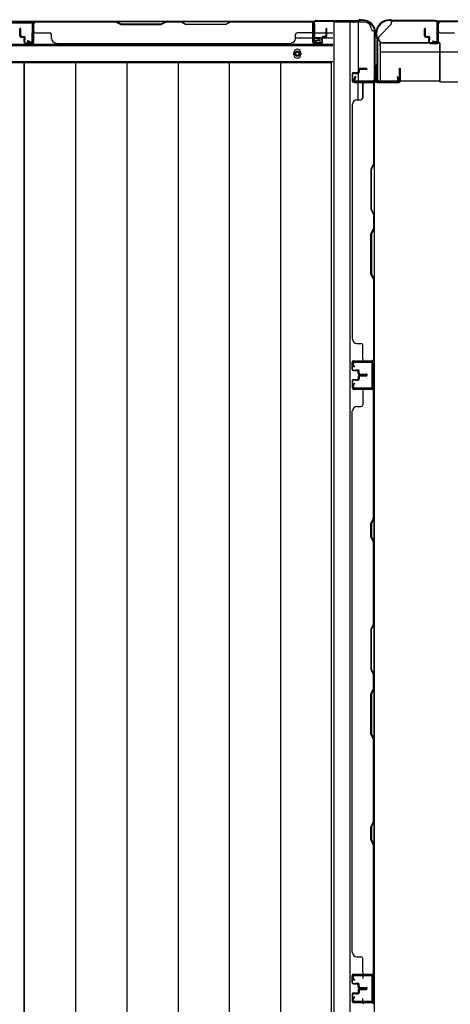
# Model space of a CAD drawing. Extents: x 543 to 20478, y 184 to 14052.
# Drawn here: x 4507 to 4998, y 7081 to 8206 of the extents above; entities that cross this region are included whole.
import ezdxf

# ---------------------------------------------------------------- set-up
doc = ezdxf.new("R2010")
doc.units = 0
doc.header["$LTSCALE"] = 50
doc.header["$MEASUREMENT"] = 0
for name, color, linetype in [('U1', 3, 'CONTINUOUS'), ('上枠', 3, 'CONTINUOUS'), ('下枠', 3, 'CONTINUOUS'), ('下枠側', 1, 'CONTINUOUS'), ('下枠後', 3, 'CONTINUOUS'), ('壁パネル', 2, 'CONTINUOUS'), ('床押さえ', 1, 'CONTINUOUS'), ('床板', 7, 'CONTINUOUS'), ('柱後', 3, 'CONTINUOUS'), ('間柱', 4, 'CONTINUOUS')]:
    doc.layers.add(name, color=color, linetype=linetype)

msp = doc.modelspace()

# ---------------------------------------------------------------- linework, layer by layer
at = {"layer": 'U1', "color": 3}
for p, q in [((4918.1, 8180.1), (4986.1, 8180.1)), ((4918.1, 8180.1), (4918.1, 8136.6)), ((4918.1, 8177.1), (4918.1, 8180.1)), ((4986.1, 8180.1), (4986.1, 8136.6)), ((4986.1, 8180.1), (4986.1, 8177.1)), ((4918.1, 8169.6), (4986.1, 8169.6)), ((4918.1, 8139.6), (4918.1, 8136.6)), ((4986.1, 8136.6), (4986.1, 8139.6)), ((4918.1, 8136.6), (4986.1, 8136.6))]:
    msp.add_line(p, q, dxfattribs=at)
at = {"layer": 'U1', "color": 2}
for p, q in [((4914.9, 8165.3), (4914.9, 8170.4)), ((4914.9, 8161.3), (4914.9, 8166.4))]:
    msp.add_line(p, q, dxfattribs=at)
at = {"layer": '上枠', "color": 2}
for p, q in [((4929.4, 8206.4), (4928.9, 8206.4)), ((4929.4, 8205.6), (4928.9, 8205.6)), ((4930.3, 8205.4), (4931.3, 8204.9)), ((4930.6, 8206.2), (4931.6, 8205.7)), ((4981.3, 8205.4), (4932.5, 8205.4)), ((4981.3, 8204.6), (4932.5, 8204.6)), ((4983.3, 8182.2), (4983.3, 8202.6)), ((4984.1, 8182.2), (4984.1, 8202.6)), ((4913.1, 8190.6), (4913.1, 8189.1)), ((4913.8, 8186.9), (4913.4, 8187.9)), ((4913.9, 8190.6), (4913.9, 8189.1)), ((4914.6, 8187.2), (4914.1, 8188.2)), ((4914.1, 8186), (4914.1, 8138.2)), ((4914.9, 8186), (4914.9, 8138.2)), ((4978.1, 8181.4), (4978.2, 8182.2)), ((4978.2, 8182.2), (4982.1, 8181.3)), ((4978.1, 8181.4), (4982, 8180.5)), ((4937.3, 8141.3), (4938.1, 8141.4)), ((4937.3, 8141.3), (4938.2, 8137.4)), ((4938.1, 8141.4), (4939, 8137.5)), ((4916.9, 8136.2), (4937.3, 8136.2)), ((4937.3, 8135.4), (4916.9, 8135.4))]:
    msp.add_line(p, q, dxfattribs=at)
at = {"layer": '上枠', "color": 0}
for p, q in [((4912.5, 8136.4), (4912.5, 8154.2)), ((4913.1, 8136.4), (4913.1, 8154.2)), ((4913.7, 8136.4), (4913.7, 8154.2)), ((4939.9, 8150.2), (4939.9, 8142.8)), ((4940.5, 8136.4), (4940.5, 8150.2)), ((4940.5, 8142.8), (4940.5, 8150.2)), ((4941.1, 8136.4), (4941.1, 8150.2)), ((4939.9, 8142.8), (4940.5, 8142.8)), ((4889.1, 8135.4), (4911.5, 8135.4)), ((4889.1, 8134.8), (4889.1, 8135.4)), ((4889.1, 8134.8), (4911.5, 8134.8)), ((4914.7, 8135.4), (4939.5, 8135.4)), ((4914.7, 8134.8), (4939.5, 8134.8))]:
    msp.add_line(p, q, dxfattribs=at)
at = {"layer": '上枠', "color": 2}
for centre, radius, start, end in [((4928.9, 8190.6), 15.8, 90, 180), ((4928.9, 8190.6), 15, 90, 180), ((4929.4, 8203.6), 2.8, 63.4349, 90), ((4929.4, 8203.6), 2, 63.4349, 90), ((4932.5, 8207.4), 2.8, 243.4349, 270), ((4932.5, 8207.4), 2, 243.4349, 270), ((4981.3, 8202.6), 2.8, 0, 90), ((4981.3, 8202.6), 2, 0, 90), ((4915.9, 8189.1), 2.8, 180, 206.5651), ((4912.1, 8186), 2, 0, 26.5651), ((4915.9, 8189.1), 2, 180, 206.5651), ((4912.1, 8186), 2.8, 0, 26.5651), ((4982.3, 8182.2), 1.8, 260.5377, 0), ((4982.3, 8182.2), 1, 260.5377, 0), ((4916.9, 8138.2), 2.8, 180, 270), ((4916.9, 8138.2), 2, 180, 270), ((4937.3, 8137.2), 1.8, 270, 9.4623), ((4937.3, 8137.2), 1, 270, 9.4623)]:
    msp.add_arc(centre, radius, start, end, dxfattribs=at)
at = {"layer": '上枠', "color": 0}
for centre, radius, start, end in [((4913.1, 8154.2), 0.6, 90, 180), ((4913.1, 8154.2), 0.6, 0, 90), ((4940.5, 8150.2), 0.6, 90, 180), ((4940.5, 8150.2), 0.6, 0, 90), ((4911.5, 8136.4), 1, 270, 0), ((4911.5, 8136.4), 1.6, 270, 0), ((4914.7, 8136.4), 1.6, 180, 270), ((4914.7, 8136.4), 1, 180, 270), ((4939.5, 8136.4), 1, 270, 0), ((4939.5, 8136.4), 1.6, 270, 0)]:
    msp.add_arc(centre, radius, start, end, dxfattribs=at)
at = {"layer": '下枠', "color": 6}
for p, q in [((4931.1, 8201.6), (4931.1, 8204.6)), ((4931.1, 8201.6), (4931.1, 8204.6)), ((7110.1, 8204.6), (4931.1, 8204.6)), ((4931.1, 8201.6), (4931.1, 8204.6)), ((4916.1, 8186.6), (4931.1, 8201.6)), ((4916.1, 8186.6), (4931.1, 8201.6)), ((4916.1, 8186.6), (4931.1, 8201.6)), ((4916.1, 8186.6), (4916.1, 8185.1)), ((4916.1, 8186.6), (4916.1, 8185.1)), ((4916.1, 8186.6), (4916.1, 8185.1)), ((4986.1, 8180.1), (4921.1, 8180.1)), ((4986.1, 8180.1), (4921.1, 8180.1)), ((4986.1, 8135.6), (4986.1, 8180.1)), ((4986.1, 8135.6), (4986.1, 8180.1)), ((4986.1, 8169.6), (7055.1, 8169.6)), ((4986.1, 8135.6), (7055.1, 8135.6))]:
    msp.add_line(p, q, dxfattribs=at)
msp.add_arc((4921.1, 8185.1), 5, 180, 270, dxfattribs=at)
msp.add_arc((4921.1, 8185.1), 5, 180, 270, dxfattribs=at)
msp.add_arc((4921.1, 8185.1), 5, 180, 270, dxfattribs=at)
at = {"layer": '下枠側'}
for p, q in [((4900.1, 8203.6), (4865.1, 8203.6)), ((4865.1, 8203.6), (4865.1, 6345.1)), ((4883.6, 8203.6), (4883.6, 6345.1)), ((4893.1, 8203.6), (4893.1, 8137.1)), ((4911.1, 8193.6), (4910.1, 8193.6)), ((4911.1, 8193.6), (4911.1, 6355.1)), ((4893.1, 8143.1), (4893.1, 8137.1)), ((4893.1, 8143.1), (4893.1, 8137.1)), ((4893.1, 8114.8), (4893.1, 8134.6)), ((4898.1, 8116.8), (4898.1, 8134.6)), ((4911.1, 8136.1), (4911.1, 8135.6)), ((4897.1, 7115.1), (4911.1, 7115.1)), ((4898.1, 7115), (4898.1, 7110.6)), ((4910.1, 7115.1), (4910.1, 7083.1)), ((4911.1, 7115.1), (4911.1, 7083.1)), ((4911.1, 7083.1), (4897.1, 7083.1)), ((4898.1, 7083.3), (4898.1, 7087.6))]:
    msp.add_line(p, q, dxfattribs=at)
for centre, radius, start, end in [((4900.1, 8195.6), 8, 0, 90), ((4910.1, 8195.6), 2, 180, 270)]:
    msp.add_arc(centre, radius, start, end, dxfattribs=at)
at = {"layer": '下枠後'}
for p, q in [((2417.7, 8204.6), (4842.9, 8204.6)), ((4841.1, 8200.6), (4841.1, 8181.6)), ((4842.6, 8201.6), (4842.1, 8201.6)), ((4843.6, 8196.3), (4843.6, 8200.6)), ((4843.6, 8195.3), (4843.6, 8196.3)), ((4843.6, 8185.6), (4843.6, 8195.3)), ((4821.3, 8185.6), (4841.1, 8185.6)), ((4843.6, 8191.6), (4864.1, 8191.6)), ((4849.6, 8185.6), (4843.6, 8185.6)), ((4843.6, 8185.6), (4843.6, 8184.6)), ((4849.6, 8184.6), (4843.6, 8184.6)), ((4849.6, 8181.6), (4849.6, 8185.6)), ((4850.1, 8185.6), (4864.1, 8185.6)), ((2396.6, 8177.1), (4864.1, 8177.1)), ((4843.1, 8179.6), (4847.6, 8179.6)), ((4843.1, 8179.6), (4847.6, 8179.6)), ((2396.6, 8158.6), (4864.1, 8158.6))]:
    msp.add_line(p, q, dxfattribs=at)
at = {"layer": '下枠後', "color": 4}
msp.add_circle((4823.6, 8167.6), 3, dxfattribs=at)
at = {"layer": '下枠後'}
msp.add_circle((4823.6, 8167.6), 2, dxfattribs=at)
for centre, radius, start, end in [((4842.1, 8200.6), 1, 90, 180), ((4842.6, 8200.6), 1, 0, 90), ((4843.1, 8181.6), 2, 180, 270), ((4847.6, 8181.6), 2, 270, 0)]:
    msp.add_arc(centre, radius, start, end, dxfattribs=at)
at = {"layer": '壁パネル'}
for p, q in [((4522.8, 8204.4), (4841.3, 8204.4)), ((4522.8, 8180.9), (4522.8, 8204.4)), ((4522.8, 8204.4), (4841.3, 8204.4)), ((4522.8, 8180.9), (4522.8, 8204.4)), ((4616.2, 8204.4), (4524.8, 8204.4)), ((4622.2, 8201.4), (4616.2, 8204.4)), ((4673.9, 8204.4), (4667.9, 8201.4)), ((4690.2, 8204.4), (4673.9, 8204.4)), ((4690.2, 8204.4), (4696.2, 8201.4)), ((4741.9, 8201.4), (4747.9, 8204.4)), ((4839.3, 8204.4), (4747.9, 8204.4)), ((4841.3, 8180.9), (4841.3, 8204.4)), ((5653.8, 8204.4), (4984.8, 8204.4)), ((4984.8, 8180.9), (4984.8, 8204.4)), ((5653.8, 8204.4), (4984.8, 8204.4)), ((4986.8, 8204.4), (5132.8, 8204.4)), ((4506.6, 8187.9), (4506.6, 8195.9)), ((4506.6, 8187.9), (4506.6, 8195.9)), ((4506.8, 8187.9), (4506.8, 8195.9)), ((4506.8, 8187.9), (4506.8, 8195.9)), ((4507.3, 8187.9), (4507.3, 8195.9)), ((4507.3, 8187.9), (4507.3, 8195.9)), ((4507.8, 8188.4), (4507.8, 8195.9)), ((4507.8, 8188.4), (4507.8, 8195.9)), ((4522.3, 8197.4), (4522.3, 8202.9)), ((4522.3, 8180.9), (4522.3, 8202.9)), ((4522.3, 8197.4), (4522.3, 8202.9)), ((4522.3, 8180.9), (4522.3, 8202.9)), ((4522.3, 8180.9), (4522.3, 8201.9)), ((4522.3, 8180.9), (4522.3, 8201.9)), ((4522.8, 8180.9), (4522.8, 8201.9)), ((4522.8, 8180.9), (4522.8, 8201.9)), ((4524.8, 8203.9), (4616, 8203.9)), ((4616, 8203.9), (4622, 8200.9)), ((4622, 8200.9), (4668, 8200.9)), ((4667.9, 8201.4), (4622.2, 8201.4)), ((4668, 8200.9), (4674, 8203.9)), ((4674, 8203.9), (4690, 8203.9)), ((4696, 8200.9), (4690, 8203.9)), ((4742, 8200.9), (4696, 8200.9)), ((4696.2, 8201.4), (4741.9, 8201.4)), ((4748, 8203.9), (4742, 8200.9)), ((4748, 8203.9), (4839.3, 8203.9)), ((4841.3, 8180.9), (4841.3, 8201.9)), ((4841.3, 8180.9), (4841.3, 8201.9)), ((4841.8, 8200.4), (4841.8, 8202.9)), ((4841.8, 8180.9), (4841.8, 8202.9)), ((4841.8, 8180.9), (4841.8, 8201.9)), ((4841.8, 8180.9), (4841.8, 8201.9)), ((4856.3, 8188.4), (4856.3, 8195.9)), ((4856.3, 8188.4), (4856.3, 8195.9)), ((4856.8, 8187.9), (4856.8, 8195.9)), ((4856.8, 8187.9), (4856.8, 8195.9)), ((4857.3, 8187.9), (4857.3, 8195.9)), ((4857.3, 8187.9), (4857.3, 8195.9)), ((4968.8, 8187.9), (4968.8, 8195.9)), ((4968.8, 8187.9), (4968.8, 8195.9)), ((4969.3, 8187.9), (4969.3, 8195.9)), ((4969.3, 8187.9), (4969.3, 8195.9)), ((4969.8, 8188.4), (4969.8, 8195.9)), ((4969.8, 8188.4), (4969.8, 8195.9)), ((4984.3, 8180.9), (4984.3, 8202.9)), ((4984.3, 8200.4), (4984.3, 8202.9)), ((4984.3, 8180.9), (4984.3, 8201.9)), ((4984.8, 8180.9), (4984.8, 8201.9)), ((5132.6, 8203.9), (4986.8, 8203.9)), ((4508.3, 8186.9), (4511.3, 8186.9)), ((4508.3, 8186.9), (4511.3, 8186.9)), ((4508.3, 8186.4), (4510.8, 8186.4)), ((4508.3, 8186.4), (4510.8, 8186.4)), ((4508.8, 8187.4), (4511.3, 8187.4)), ((4508.8, 8187.4), (4511.3, 8187.4)), ((4511.8, 8180.9), (4511.8, 8185.4)), ((4511.8, 8180.9), (4511.8, 8185.4)), ((4512.3, 8180.9), (4512.3, 8185.9)), ((4512.3, 8180.9), (4512.3, 8185.9)), ((4512.3, 8183.4), (4512.8, 8183.4)), ((4512.3, 8183.4), (4512.8, 8183.4)), ((4512.8, 8183.4), (4512.8, 8185.9)), ((4512.8, 8183.4), (4512.8, 8185.9)), ((4524.8, 8191.4), (4540.8, 8191.4)), ((4542.8, 8184.9), (4542.8, 8189.4)), ((4821.3, 8184.9), (4821.3, 8189.4)), ((4839.3, 8191.4), (4823.3, 8191.4)), ((4851.3, 8183.4), (4851.3, 8185.9)), ((4851.3, 8183.4), (4851.3, 8185.9)), ((4851.8, 8183.4), (4851.3, 8183.4)), ((4851.8, 8183.4), (4851.3, 8183.4)), ((4851.8, 8180.9), (4851.8, 8185.9)), ((4851.8, 8180.9), (4851.8, 8185.9)), ((4852.3, 8180.9), (4852.3, 8185.4)), ((4852.3, 8180.9), (4852.3, 8185.4)), ((4855.3, 8187.4), (4852.8, 8187.4)), ((4855.3, 8187.4), (4852.8, 8187.4)), ((4855.8, 8186.9), (4852.8, 8186.9)), ((4855.8, 8186.9), (4852.8, 8186.9)), ((4855.8, 8186.4), (4853.3, 8186.4)), ((4855.8, 8186.4), (4853.3, 8186.4)), ((4970.3, 8186.9), (4973.3, 8186.9)), ((4970.3, 8186.9), (4973.3, 8186.9)), ((4970.3, 8186.4), (4972.8, 8186.4)), ((4970.3, 8186.4), (4972.8, 8186.4)), ((4970.8, 8187.4), (4973.3, 8187.4)), ((4970.8, 8187.4), (4973.3, 8187.4)), ((4973.8, 8180.9), (4973.8, 8185.4)), ((4973.8, 8180.9), (4973.8, 8185.4)), ((4974.3, 8180.9), (4974.3, 8185.9)), ((4974.3, 8180.9), (4974.3, 8185.9)), ((4974.3, 8183.4), (4974.8, 8183.4)), ((4974.3, 8183.4), (4974.8, 8183.4)), ((4974.8, 8183.4), (4974.8, 8185.9)), ((4974.8, 8183.4), (4974.8, 8185.9)), ((4986.8, 8191.4), (5002.8, 8191.4)), ((4513.3, 8179.9), (4521.3, 8179.9)), ((4513.3, 8179.9), (4521.3, 8179.9)), ((4513.3, 8179.9), (4521.3, 8179.9)), ((4513.3, 8179.9), (4521.3, 8179.9)), ((4513.3, 8179.4), (4521.3, 8179.4)), ((4513.3, 8179.4), (4521.3, 8179.4)), ((4513.3, 8179.4), (4521.3, 8179.4)), ((4513.3, 8179.4), (4521.3, 8179.4)), ((4547.8, 8179.9), (4547.8, 8179.4)), ((4547.8, 8179.4), (4816.3, 8179.4)), ((4850.8, 8179.9), (4842.8, 8179.9)), ((4850.8, 8179.9), (4842.8, 8179.9)), ((4850.8, 8179.9), (4842.8, 8179.9)), ((4850.8, 8179.4), (4842.8, 8179.4)), ((4850.8, 8179.4), (4842.8, 8179.4)), ((4850.8, 8179.4), (4842.8, 8179.4)), ((4975.3, 8179.9), (4983.3, 8179.9)), ((4975.3, 8179.9), (4983.3, 8179.9)), ((4975.3, 8179.4), (4983.3, 8179.4)), ((4975.3, 8179.4), (4983.3, 8179.4)), ((4893.1, 8149.4), (4893.1, 8146.9)), ((4893.1, 8149.4), (4893.1, 8146.9)), ((4893.6, 8149.4), (4893.6, 8146.4)), ((4893.6, 8149.4), (4893.6, 8146.4)), ((4894.1, 8148.9), (4894.1, 8146.4)), ((4894.1, 8148.9), (4894.1, 8146.4)), ((4894.6, 8150.9), (4902.6, 8150.9)), ((4894.6, 8150.9), (4902.6, 8150.9)), ((4894.6, 8150.4), (4902.6, 8150.4)), ((4894.6, 8150.4), (4902.6, 8150.4)), ((4895.1, 8149.9), (4902.6, 8149.9)), ((4895.1, 8149.9), (4902.6, 8149.9)), ((4886.1, 8144.4), (4886.1, 8136.4)), ((4886.1, 8144.4), (4886.1, 8136.4)), ((4886.6, 8144.4), (4886.6, 8136.4)), ((4886.6, 8144.4), (4886.6, 8136.4)), ((4887.6, 8145.9), (4892.1, 8145.9)), ((4887.6, 8145.9), (4892.1, 8145.9)), ((4887.6, 8145.4), (4892.6, 8145.4)), ((4887.6, 8145.4), (4892.6, 8145.4)), ((4890.1, 8145.4), (4890.1, 8144.9)), ((4890.1, 8145.4), (4890.1, 8144.9)), ((4890.1, 8144.9), (4892.6, 8144.9)), ((4890.1, 8144.9), (4892.6, 8144.9)), ((4887.6, 8135.4), (4908.6, 8135.4)), ((4887.6, 8135.4), (4909.6, 8135.4)), ((4887.6, 8134.9), (4908.6, 8134.9)), ((4887.6, 8134.9), (4911.1, 8134.9)), ((4898.1, 8132.9), (4898.1, 8116.9)), ((4907, 8135.4), (4909.6, 8135.4)), ((4910.6, 8132.9), (4910.6, 8041.7)), ((4911.1, 8134.9), (4911.1, 7816.4)), ((4911.1, 8134.9), (4911.1, 7816.4)), ((4911.1, 8041.5), (4911.1, 8132.9)), ((4891.6, 8114.9), (4896.1, 8114.9)), ((4886.1, 8109.9), (4886.1, 7841.4)), ((4886.1, 8109.9), (4886.6, 8109.9)), ((4910.6, 8041.7), (4907.6, 8035.7)), ((4907.6, 8035.7), (4907.6, 7989.7)), ((4908.1, 8035.5), (4911.1, 8041.5)), ((4908.1, 7989.9), (4908.1, 8035.5)), ((4907.6, 7989.7), (4910.6, 7983.7)), ((4911.1, 7983.9), (4908.1, 7989.9)), ((4910.6, 7983.7), (4910.6, 7967.7)), ((4911.1, 7967.5), (4911.1, 7983.9)), ((4907.6, 7961.7), (4910.6, 7967.7)), ((4907.6, 7915.7), (4907.6, 7961.7)), ((4911.1, 7967.5), (4908.1, 7961.5)), ((4908.1, 7961.5), (4908.1, 7915.9)), ((4910.6, 7909.7), (4907.6, 7915.7)), ((4908.1, 7915.9), (4911.1, 7909.9)), ((4910.6, 7909.7), (4910.6, 7818.4)), ((4911.1, 7818.4), (4911.1, 7909.9)), ((4886.6, 7841.4), (4886.1, 7841.4)), ((4891.6, 7836.4), (4896.1, 7836.4)), ((4898.1, 7818.4), (4898.1, 7834.4)), ((4886.1, 7806.9), (4886.1, 7814.9)), ((4886.1, 7806.9), (4886.1, 7814.9)), ((4886.1, 7806.9), (4886.1, 7814.9)), ((4886.6, 7806.9), (4886.6, 7814.9)), ((4886.6, 7806.9), (4886.6, 7814.9)), ((4886.6, 7806.9), (4886.6, 7814.9)), ((4887.6, 7816.4), (4908.6, 7816.4)), ((4887.6, 7816.4), (4911.1, 7816.4)), ((4887.6, 7816.4), (4911.1, 7816.4)), ((4887.6, 7815.9), (4908.6, 7815.9)), ((4887.6, 7815.9), (4909.6, 7815.9)), ((4887.6, 7815.9), (4909.6, 7815.9)), ((4904, 7815.9), (4909.6, 7815.9)), ((4904, 7815.9), (4909.6, 7815.9)), ((4887.6, 7805.9), (4892.6, 7805.9)), ((4887.6, 7805.9), (4892.6, 7805.9)), ((4887.6, 7805.4), (4892.1, 7805.4)), ((4887.6, 7805.4), (4892.1, 7805.4)), ((4890.1, 7805.9), (4890.1, 7806.4)), ((4890.1, 7806.4), (4892.6, 7806.4)), ((4890.1, 7806.4), (4892.6, 7806.4)), ((4890.1, 7805.9), (4890.1, 7806.4)), ((4893.1, 7801.9), (4893.1, 7804.4)), ((4893.1, 7801.9), (4893.1, 7804.4)), ((4893.6, 7801.9), (4893.6, 7804.9)), ((4893.6, 7801.9), (4893.6, 7804.9)), ((4894.1, 7802.4), (4894.1, 7804.9)), ((4894.1, 7802.4), (4894.1, 7804.9)), ((4894.6, 7800.9), (4902.6, 7800.9)), ((4894.6, 7800.9), (4902.6, 7800.9)), ((4894.6, 7800.4), (4902.6, 7800.4)), ((4894.6, 7800.3), (4902.6, 7800.3)), ((4894.6, 7800.3), (4902.6, 7800.3)), ((4894.6, 7799.8), (4902.6, 7799.8)), ((4894.6, 7799.8), (4902.6, 7799.8)), ((4895.1, 7801.4), (4902.6, 7801.4)), ((4895.1, 7801.4), (4902.6, 7801.4)), ((4895.1, 7799.3), (4902.6, 7799.3)), ((4895.1, 7799.3), (4902.6, 7799.3)), ((4886.1, 7793.8), (4886.1, 7785.8)), ((4886.1, 7793.8), (4886.1, 7785.8)), ((4886.6, 7793.8), (4886.6, 7785.8)), ((4886.6, 7793.8), (4886.6, 7785.8)), ((4887.6, 7795.3), (4892.1, 7795.3)), ((4887.6, 7795.3), (4892.1, 7795.3)), ((4887.6, 7794.8), (4892.6, 7794.8)), ((4887.6, 7794.8), (4892.6, 7794.8)), ((4890.1, 7794.8), (4890.1, 7794.3)), ((4890.1, 7794.8), (4890.1, 7794.3)), ((4890.1, 7794.3), (4892.6, 7794.3)), ((4890.1, 7794.3), (4892.6, 7794.3)), ((4893.1, 7798.8), (4893.1, 7796.3)), ((4893.1, 7798.8), (4893.1, 7796.3)), ((4893.6, 7798.8), (4893.6, 7795.8)), ((4893.6, 7798.8), (4893.6, 7795.8)), ((4894.1, 7798.3), (4894.1, 7795.8)), ((4894.1, 7798.3), (4894.1, 7795.8)), ((4887.6, 7784.8), (4908.6, 7784.8)), ((4887.6, 7784.8), (4909.6, 7784.8)), ((4887.6, 7784.3), (4908.6, 7784.3)), ((4887.6, 7784.3), (4911.1, 7784.3)), ((4898.1, 7782.3), (4898.1, 7766.3)), ((4907, 7784.8), (4909.6, 7784.8)), ((4910.6, 7636.5), (4910.6, 7782.3)), ((4911.1, 7115.3), (4911.1, 7784.3)), ((4911.1, 7115.3), (4911.1, 7784.3)), ((4911.1, 7782.3), (4911.1, 7636.4)), ((4886.1, 7140.3), (4886.1, 7759.3)), ((4886.1, 7759.3), (4886.6, 7759.3)), ((4891.6, 7764.3), (4896.1, 7764.3)), ((4907.6, 7630.5), (4910.6, 7636.5)), ((4907.6, 7615.5), (4907.6, 7630.5)), ((4911.1, 7636.4), (4908.1, 7630.4)), ((4908.1, 7630.4), (4908.1, 7615.7)), ((4910.6, 7609.5), (4907.6, 7615.5)), ((4908.1, 7615.7), (4911.1, 7609.7)), ((4910.6, 7515.8), (4910.6, 7609.5)), ((4911.1, 7609.7), (4911.1, 7515.6)), ((4910.6, 7515.8), (4907.6, 7509.8)), ((4907.6, 7509.8), (4907.6, 7463.8)), ((4908.1, 7509.6), (4911.1, 7515.6)), ((4908.1, 7464), (4908.1, 7509.6)), ((4907.6, 7463.8), (4910.6, 7457.8)), ((4911.1, 7458), (4908.1, 7464)), ((4910.6, 7441.8), (4910.6, 7457.8)), ((4911.1, 7458), (4911.1, 7441.6)), ((4907.6, 7435.8), (4910.6, 7441.8)), ((4911.1, 7441.6), (4908.1, 7435.6)), ((4907.6, 7389.8), (4907.6, 7435.8)), ((4908.1, 7435.6), (4908.1, 7390)), ((4910.6, 7383.8), (4907.6, 7389.8)), ((4908.1, 7390), (4911.1, 7384)), ((4910.6, 7290), (4910.6, 7383.8)), ((4911.1, 7384), (4911.1, 7289.8)), ((4907.6, 7284), (4910.6, 7290)), ((4907.6, 7269), (4907.6, 7284)), ((4911.1, 7289.8), (4908.1, 7283.8)), ((4908.1, 7283.8), (4908.1, 7269.2)), ((4910.6, 7263), (4907.6, 7269)), ((4908.1, 7269.2), (4911.1, 7263.2)), ((4910.6, 7117.3), (4910.6, 7263)), ((4911.1, 7263.2), (4911.1, 7117.3)), ((4886.6, 7140.3), (4886.1, 7140.3)), ((4891.6, 7135.3), (4896.1, 7135.3)), ((4898.1, 7117.3), (4898.1, 7133.3)), ((4886.1, 7105.8), (4886.1, 7113.8)), ((4886.1, 7105.8), (4886.1, 7113.8)), ((4886.1, 7105.8), (4886.1, 7113.8)), ((4886.6, 7105.8), (4886.6, 7113.8)), ((4886.6, 7105.8), (4886.6, 7113.8)), ((4886.6, 7105.8), (4886.6, 7113.8)), ((4887.6, 7115.3), (4908.6, 7115.3)), ((4887.6, 7115.3), (4911.1, 7115.3)), ((4887.6, 7115.3), (4911.1, 7115.3)), ((4887.6, 7114.8), (4908.6, 7114.8)), ((4887.6, 7114.8), (4909.6, 7114.8)), ((4887.6, 7114.8), (4909.6, 7114.8)), ((4904, 7114.8), (4909.6, 7114.8)), ((4904, 7114.8), (4909.6, 7114.8)), ((4887.6, 7104.8), (4892.6, 7104.8)), ((4887.6, 7104.8), (4892.6, 7104.8)), ((4887.6, 7104.3), (4892.1, 7104.3)), ((4887.6, 7104.3), (4892.1, 7104.3)), ((4890.1, 7104.8), (4890.1, 7105.3)), ((4890.1, 7105.3), (4892.6, 7105.3)), ((4890.1, 7105.3), (4892.6, 7105.3)), ((4890.1, 7104.8), (4890.1, 7105.3)), ((4893.1, 7100.8), (4893.1, 7103.3)), ((4893.1, 7100.8), (4893.1, 7103.3)), ((4893.6, 7100.8), (4893.6, 7103.8)), ((4893.6, 7100.8), (4893.6, 7103.8)), ((4894.1, 7101.3), (4894.1, 7103.8)), ((4894.1, 7101.3), (4894.1, 7103.8)), ((4886.1, 7092.5), (4886.1, 7084.5)), ((4886.1, 7092.5), (4886.1, 7084.5)), ((4886.1, 7092.5), (4886.1, 7084.5)), ((4886.6, 7092.5), (4886.6, 7084.5)), ((4886.6, 7092.5), (4886.6, 7084.5)), ((4886.6, 7092.5), (4886.6, 7084.5)), ((4887.6, 7094), (4892.1, 7094)), ((4887.6, 7094), (4892.1, 7094)), ((4887.6, 7093.5), (4892.6, 7093.5)), ((4887.6, 7093.5), (4892.6, 7093.5)), ((4890.1, 7093.5), (4890.1, 7093)), ((4890.1, 7093.5), (4890.1, 7093)), ((4890.1, 7093), (4892.6, 7093)), ((4890.1, 7093), (4892.6, 7093)), ((4893.1, 7097.5), (4893.1, 7095)), ((4893.1, 7097.5), (4893.1, 7095)), ((4893.6, 7097.5), (4893.6, 7094.5)), ((4893.6, 7097.5), (4893.6, 7094.5)), ((4894.1, 7097), (4894.1, 7094.5)), ((4894.1, 7097), (4894.1, 7094.5)), ((4894.6, 7099.8), (4902.6, 7099.8)), ((4894.6, 7099.8), (4902.6, 7099.8)), ((4894.6, 7099.3), (4902.6, 7099.3)), ((4894.6, 7099.3), (4902.6, 7099.3)), ((4894.6, 7099), (4902.6, 7099)), ((4894.6, 7099), (4902.6, 7099)), ((4894.6, 7098.5), (4902.6, 7098.5)), ((4894.6, 7098.5), (4902.6, 7098.5)), ((4895.1, 7100.3), (4902.6, 7100.3)), ((4895.1, 7100.3), (4902.6, 7100.3)), ((4895.1, 7098), (4902.6, 7098)), ((4895.1, 7098), (4902.6, 7098)), ((4887.6, 7083.5), (4908.6, 7083.5)), ((4887.6, 7083.5), (4909.6, 7083.5)), ((4887.6, 7083.5), (4909.6, 7083.5)), ((4887.6, 7083), (4908.6, 7083)), ((4887.6, 7083), (4911.1, 7083)), ((4887.6, 7083), (4911.1, 7083)), ((4904, 7083.5), (4909.6, 7083.5)), ((4904, 7083.5), (4909.6, 7083.5)), ((4911.1, 7083), (4911.1, 6414)), ((4911.1, 7083), (4911.1, 6414))]:
    msp.add_line(p, q, dxfattribs=at)
for centre, radius, start, end in [((4524.8, 8201.9), 2.5, 90, 180), ((4839.3, 8201.9), 2.5, 0, 90), ((4986.8, 8201.9), 2.5, 90, 180), ((4507.3, 8195.9), 0.5, 0, 180), ((4507.3, 8195.9), 0.5, 0, 180), ((4523.8, 8202.9), 1.5, 131.8103, 180), ((4523.8, 8202.9), 1.5, 131.8103, 180), ((4524.8, 8201.9), 2, 90, 180), ((4524.8, 8193.4), 2, 180, 270), ((4839.3, 8201.9), 2, 0, 90), ((4839.3, 8193.4), 2, 270, 0), ((4840.3, 8202.9), 1.5, 0, 48.1897), ((4856.8, 8195.9), 0.5, 0, 180), ((4856.8, 8195.9), 0.5, 0, 180), ((4969.3, 8195.9), 0.5, 0, 180), ((4969.3, 8195.9), 0.5, 0, 180), ((4985.8, 8202.9), 1.5, 131.8103, 180), ((4986.8, 8201.9), 2, 90, 180), ((4986.8, 8193.4), 2, 180, 270), ((4508.3, 8187.9), 1.5, 180, 270), ((4508.3, 8187.9), 1.5, 180, 270), ((4508.8, 8188.4), 1.5, 180, 270), ((4508.8, 8188.4), 1.5, 180, 270), ((4508.3, 8187.9), 1, 180, 270), ((4508.3, 8187.9), 1, 180, 270), ((4508.8, 8188.4), 1, 180, 270), ((4508.8, 8188.4), 1, 180, 270), ((4510.8, 8185.4), 1.5, 0, 90), ((4510.8, 8185.4), 1.5, 0, 90), ((4510.8, 8185.4), 1, 0, 90), ((4510.8, 8185.4), 1, 0, 90), ((4511.3, 8185.9), 1.5, 0, 90), ((4511.3, 8185.9), 1.5, 0, 90), ((4511.3, 8185.9), 1, 0, 90), ((4511.3, 8185.9), 1, 0, 90), ((4540.8, 8189.4), 2, 0, 90), ((4547.8, 8184.9), 5, 180, 270), ((4816.3, 8184.9), 5, 270, 0), ((4823.3, 8189.4), 2, 90, 180), ((4852.8, 8185.9), 1.5, 90, 180), ((4852.8, 8185.9), 1.5, 90, 180), ((4853.3, 8185.4), 1.5, 90, 180), ((4852.8, 8185.9), 1, 90, 180), ((4853.3, 8185.4), 1.5, 90, 180), ((4852.8, 8185.9), 1, 90, 180), ((4853.3, 8185.4), 1, 90, 180), ((4853.3, 8185.4), 1, 90, 180), ((4855.3, 8188.4), 1, 270, 0), ((4855.3, 8188.4), 1.5, 270, 0), ((4855.3, 8188.4), 1, 270, 0), ((4855.3, 8188.4), 1.5, 270, 0), ((4855.8, 8187.9), 1, 270, 0), ((4855.8, 8187.9), 1.5, 270, 0), ((4855.8, 8187.9), 1, 270, 0), ((4855.8, 8187.9), 1.5, 270, 0), ((4970.3, 8187.9), 1.5, 180, 270), ((4970.3, 8187.9), 1.5, 180, 270), ((4970.8, 8188.4), 1.5, 180, 270), ((4970.8, 8188.4), 1.5, 180, 270), ((4970.3, 8187.9), 1, 180, 270), ((4970.3, 8187.9), 1, 180, 270), ((4970.8, 8188.4), 1, 180, 270), ((4970.8, 8188.4), 1, 180, 270), ((4972.8, 8185.4), 1.5, 0, 90), ((4972.8, 8185.4), 1.5, 0, 90), ((4972.8, 8185.4), 1, 0, 90), ((4972.8, 8185.4), 1, 0, 90), ((4973.3, 8185.9), 1.5, 0, 90), ((4973.3, 8185.9), 1.5, 0, 90), ((4973.3, 8185.9), 1, 0, 90), ((4973.3, 8185.9), 1, 0, 90), ((4513.3, 8180.9), 1.5, 180, 270), ((4513.3, 8180.9), 1.5, 180, 270), ((4513.3, 8180.9), 1, 180, 270), ((4513.3, 8180.9), 1, 180, 270), ((4521.3, 8180.9), 1, 270, 0), ((4521.3, 8180.9), 1.5, 270, 0), ((4521.3, 8180.9), 1, 270, 0), ((4521.3, 8180.9), 1.5, 270, 0), ((4521.3, 8180.9), 1, 270, 0), ((4521.3, 8180.9), 1.5, 270, 0), ((4521.3, 8180.9), 1, 270, 0), ((4521.3, 8180.9), 1.5, 270, 0), ((4842.8, 8180.9), 1.5, 180, 270), ((4842.8, 8180.9), 1.5, 180, 270), ((4842.8, 8180.9), 1.5, 180, 270), ((4842.8, 8180.9), 1, 180, 270), ((4842.8, 8180.9), 1, 180, 270), ((4842.8, 8180.9), 1, 180, 270), ((4850.8, 8180.9), 1, 270, 0), ((4850.8, 8180.9), 1.5, 270, 0), ((4850.8, 8180.9), 1, 270, 0), ((4850.8, 8180.9), 1.5, 270, 0), ((4975.3, 8180.9), 1.5, 180, 270), ((4975.3, 8180.9), 1.5, 180, 270), ((4975.3, 8180.9), 1, 180, 270), ((4975.3, 8180.9), 1, 180, 270), ((4983.3, 8180.9), 1.5, 270, 0), ((4983.3, 8180.9), 1, 270, 0), ((4983.3, 8180.9), 1.5, 270, 0), ((4983.3, 8180.9), 1, 270, 0), ((4894.6, 8149.4), 1.5, 90, 180), ((4894.6, 8149.4), 1.5, 90, 180), ((4894.6, 8149.4), 1, 90, 180), ((4895.1, 8148.9), 1.5, 90, 180), ((4894.6, 8149.4), 1, 90, 180), ((4895.1, 8148.9), 1.5, 90, 180), ((4895.1, 8148.9), 1, 90, 180), ((4895.1, 8148.9), 1, 90, 180), ((4902.6, 8150.4), 0.5, 270, 90), ((4902.6, 8150.4), 0.5, 270, 90), ((4887.6, 8144.4), 1.5, 90, 180), ((4887.6, 8144.4), 1.5, 90, 180), ((4887.6, 8144.4), 1, 90, 180), ((4887.6, 8144.4), 1, 90, 180), ((4892.1, 8146.9), 1, 270, 0), ((4892.1, 8146.9), 1.5, 270, 0), ((4892.1, 8146.9), 1, 270, 0), ((4892.1, 8146.9), 1.5, 270, 0), ((4892.6, 8146.4), 1, 270, 0), ((4892.6, 8146.4), 1.5, 270, 0), ((4892.6, 8146.4), 1, 270, 0), ((4892.6, 8146.4), 1.5, 270, 0), ((4887.6, 8136.4), 1.5, 180, 270), ((4887.6, 8136.4), 1.5, 180, 270), ((4887.6, 8136.4), 1, 180, 270), ((4887.6, 8136.4), 1, 180, 270), ((4900.1, 8132.9), 2, 90, 180), ((4908.6, 8132.9), 2.5, 0, 90), ((4908.6, 8132.9), 2, 0, 90), ((4909.6, 8133.9), 1.5, 41.8103, 90), ((4891.6, 8109.9), 5, 90, 180), ((4896.1, 8116.9), 2, 270, 0), ((4891.6, 7841.4), 5, 180, 270), ((4896.1, 7834.4), 2, 0, 90), ((4887.6, 7814.9), 1.5, 90, 180), ((4887.6, 7814.9), 1.5, 90, 180), ((4887.6, 7814.9), 1.5, 90, 180), ((4887.6, 7814.9), 1, 90, 180), ((4887.6, 7814.9), 1, 90, 180), ((4887.6, 7814.9), 1, 90, 180), ((4900.1, 7818.4), 2, 180, 270), ((4900.1, 7818.4), 2, 180, 270), ((4908.6, 7818.4), 2, 270, 0), ((4908.6, 7818.4), 2.5, 270, 0), ((4909.6, 7817.4), 1.5, 270, 318.1897), ((4909.6, 7817.4), 1.5, 270, 318.1897), ((4887.6, 7806.9), 1.5, 180, 270), ((4887.6, 7806.9), 1.5, 180, 270), ((4887.6, 7806.9), 1, 180, 270), ((4887.6, 7806.9), 1, 180, 270), ((4892.1, 7804.4), 1.5, 0, 90), ((4892.1, 7804.4), 1.5, 0, 90), ((4892.1, 7804.4), 1, 0, 90), ((4892.1, 7804.4), 1, 0, 90), ((4892.6, 7804.9), 1.5, 0, 90), ((4892.6, 7804.9), 1.5, 0, 90), ((4892.6, 7804.9), 1, 0, 90), ((4892.6, 7804.9), 1, 0, 90), ((4894.6, 7801.9), 1.5, 180, 270), ((4894.6, 7801.9), 1.5, 180, 270), ((4894.6, 7798.8), 1.5, 90, 180), ((4894.6, 7798.8), 1.5, 90, 180), ((4895.1, 7802.4), 1.5, 180, 270), ((4895.1, 7802.4), 1.5, 180, 270), ((4894.6, 7801.9), 1, 180, 270), ((4894.6, 7801.9), 1, 180, 270), ((4894.6, 7798.8), 1, 90, 180), ((4895.1, 7798.3), 1.5, 90, 180), ((4894.6, 7798.8), 1, 90, 180), ((4895.1, 7798.3), 1.5, 90, 180), ((4895.1, 7802.4), 1, 180, 270), ((4895.1, 7802.4), 1, 180, 270), ((4895.1, 7798.3), 1, 90, 180), ((4895.1, 7798.3), 1, 90, 180), ((4902.6, 7800.9), 0.5, 270, 90), ((4902.6, 7800.9), 0.5, 270, 90), ((4902.6, 7799.8), 0.5, 270, 90), ((4902.6, 7799.8), 0.5, 270, 90), ((4887.6, 7793.8), 1.5, 90, 180), ((4887.6, 7793.8), 1.5, 90, 180), ((4887.6, 7793.8), 1, 90, 180), ((4887.6, 7793.8), 1, 90, 180), ((4892.1, 7796.3), 1, 270, 0), ((4892.1, 7796.3), 1.5, 270, 0), ((4892.1, 7796.3), 1, 270, 0), ((4892.1, 7796.3), 1.5, 270, 0), ((4892.6, 7795.8), 1, 270, 0), ((4892.6, 7795.8), 1.5, 270, 0), ((4892.6, 7795.8), 1, 270, 0), ((4892.6, 7795.8), 1.5, 270, 0), ((4887.6, 7785.8), 1.5, 180, 270), ((4887.6, 7785.8), 1.5, 180, 270), ((4887.6, 7785.8), 1, 180, 270), ((4887.6, 7785.8), 1, 180, 270), ((4900.1, 7782.3), 2, 90, 180), ((4908.6, 7782.3), 2.5, 0, 90), ((4908.6, 7782.3), 2, 0, 90), ((4909.6, 7783.3), 1.5, 41.8103, 90), ((4896.1, 7766.3), 2, 270, 0), ((4891.6, 7759.3), 5, 90, 180), ((4910, 7292.7), 0.6, 333.4349, 0), ((4891.6, 7140.3), 5, 180, 270), ((4896.1, 7133.3), 2, 0, 90), ((4887.6, 7113.8), 1.5, 90, 180), ((4887.6, 7113.8), 1.5, 90, 180), ((4887.6, 7113.8), 1.5, 90, 180), ((4887.6, 7113.8), 1, 90, 180), ((4887.6, 7113.8), 1, 90, 180), ((4887.6, 7113.8), 1, 90, 180), ((4900.1, 7117.3), 2, 180, 270), ((4900.1, 7117.3), 2, 180, 270), ((4908.6, 7117.3), 2, 270, 0), ((4908.6, 7117.3), 2.5, 270, 0), ((4909.6, 7116.3), 1.5, 270, 318.1897), ((4909.6, 7116.3), 1.5, 270, 318.1897), ((4887.6, 7105.8), 1.5, 180, 270), ((4887.6, 7105.8), 1.5, 180, 270), ((4887.6, 7105.8), 1, 180, 270), ((4887.6, 7105.8), 1, 180, 270), ((4892.1, 7103.3), 1.5, 0, 90), ((4892.1, 7103.3), 1.5, 0, 90), ((4892.1, 7103.3), 1, 0, 90), ((4892.1, 7103.3), 1, 0, 90), ((4892.6, 7103.8), 1.5, 0, 90), ((4892.6, 7103.8), 1.5, 0, 90), ((4892.6, 7103.8), 1, 0, 90), ((4892.6, 7103.8), 1, 0, 90), ((4887.6, 7092.5), 1.5, 90, 180), ((4887.6, 7092.5), 1.5, 90, 180), ((4887.6, 7092.5), 1, 90, 180), ((4887.6, 7092.5), 1, 90, 180), ((4892.1, 7095), 1, 270, 0), ((4892.1, 7095), 1.5, 270, 0), ((4892.1, 7095), 1, 270, 0), ((4892.1, 7095), 1.5, 270, 0), ((4892.6, 7094.5), 1, 270, 0), ((4892.6, 7094.5), 1.5, 270, 0), ((4892.6, 7094.5), 1, 270, 0), ((4892.6, 7094.5), 1.5, 270, 0), ((4894.6, 7100.8), 1.5, 180, 270), ((4894.6, 7100.8), 1.5, 180, 270), ((4894.6, 7097.5), 1.5, 90, 180), ((4894.6, 7097.5), 1.5, 90, 180), ((4895.1, 7101.3), 1.5, 180, 270), ((4895.1, 7101.3), 1.5, 180, 270), ((4894.6, 7100.8), 1, 180, 270), ((4894.6, 7100.8), 1, 180, 270), ((4894.6, 7097.5), 1, 90, 180), ((4895.1, 7097), 1.5, 90, 180), ((4894.6, 7097.5), 1, 90, 180), ((4895.1, 7097), 1.5, 90, 180), ((4895.1, 7101.3), 1, 180, 270), ((4895.1, 7101.3), 1, 180, 270), ((4895.1, 7097), 1, 90, 180), ((4895.1, 7097), 1, 90, 180), ((4902.6, 7099.8), 0.5, 270, 90), ((4902.6, 7099.8), 0.5, 270, 90), ((4902.6, 7098.5), 0.5, 270, 90), ((4902.6, 7098.5), 0.5, 270, 90), ((4887.6, 7084.5), 1.5, 180, 270), ((4887.6, 7084.5), 1.5, 180, 270), ((4887.6, 7084.5), 1.5, 180, 270), ((4887.6, 7084.5), 1, 180, 270), ((4887.6, 7084.5), 1, 180, 270), ((4887.6, 7084.5), 1, 180, 270), ((4900.1, 7081), 2, 90, 180), ((4900.1, 7081), 2, 90, 180), ((4908.6, 7081), 2.5, 0, 90), ((4908.6, 7081), 2, 0, 90), ((4909.6, 7082), 1.5, 41.8103, 90), ((4909.6, 7082), 1.5, 41.8103, 90)]:
    msp.add_arc(centre, radius, start, end, dxfattribs=at)
at = {"layer": '床押さえ'}
for p, q in [((2396.6, 8178.6), (4864.1, 8178.6)), ((4819.6, 8166.6), (4819.6, 8168.6)), ((4827.6, 8168.6), (4827.6, 8166.6))]:
    msp.add_line(p, q, dxfattribs=at)
for centre, start, end in [((4823.6, 8168.6), 0, 180), ((4823.6, 8166.6), 180, 0)]:
    msp.add_arc(centre, 4, start, end, dxfattribs=at)
at = {"layer": '床板'}
for p, q in [((4161.3, 8157.4), (4511.8, 8157.4)), ((4511.8, 8157.4), (4511.8, 6472.9)), ((4511.8, 6472.9), (4511.8, 8157.4)), ((4511.8, 8157.4), (4862.3, 8157.4)), ((4570.3, 8157.4), (4570.3, 6472.9)), ((4628.8, 8157.4), (4628.8, 6472.9)), ((4687.3, 8157.4), (4687.3, 6472.9)), ((4745.8, 8157.4), (4745.8, 6472.9)), ((4804.3, 8157.4), (4804.3, 6472.9)), ((4862.3, 8157.4), (4862.3, 6472.9))]:
    msp.add_line(p, q, dxfattribs=at)
at = {"layer": '柱後'}
for p, q in [((4844.9, 8205.4), (4892.6, 8205.4)), ((4844.9, 8204.6), (4892.6, 8204.6)), ((4894.5, 8206.2), (4893.5, 8205.7)), ((4894.8, 8205.4), (4893.8, 8204.9)), ((4895.7, 8206.4), (4897.3, 8206.4)), ((4897.3, 8205.6), (4895.7, 8205.6)), ((4842.1, 8202.6), (4842.1, 8183.2)), ((4842.9, 8202.6), (4842.9, 8183.2)), ((4842.9, 8187.2), (4842.9, 8197.7)), ((4847.6, 8183.2), (4844.1, 8182.3)), ((4847.8, 8182.5), (4844.3, 8181.5)), ((4911.3, 8186), (4911.3, 8138.2)), ((4912, 8188.2), (4911.6, 8187.2)), ((4912.1, 8186), (4912.1, 8138.2)), ((4912.3, 8190.6), (4912.3, 8189.1)), ((4912.8, 8187.9), (4912.3, 8186.9)), ((4913.1, 8189.1), (4913.1, 8190.6)), ((4889.1, 8141.2), (4888.1, 8137.7)), ((4889.8, 8140.9), (4888.9, 8137.5)), ((4909.3, 8136.2), (4889.9, 8136.2)), ((4909.3, 8135.4), (4889.9, 8135.4))]:
    msp.add_line(p, q, dxfattribs=at)
for centre, radius, start, end in [((4844.9, 8202.6), 2.8, 90, 180), ((4844.9, 8202.6), 2, 90, 180), ((4892.6, 8207.4), 2, 270, 296.5651), ((4892.6, 8207.4), 2.8, 270, 296.5651), ((4895.7, 8203.6), 2.8, 90, 116.5651), ((4895.7, 8203.6), 2, 90, 116.5651), ((4897.3, 8190.6), 15.8, 0, 90), ((4897.3, 8190.6), 15, 0, 90), ((4843.9, 8183.2), 1.8, 180, 285.4846), ((4843.9, 8183.2), 1, 180, 285.4846), ((4847.7, 8182.8), 0.4, 285.4846, 105.4846), ((4914.1, 8186), 2.8, 153.4349, 180), ((4910.3, 8189.1), 2, 333.4349, 0), ((4914.1, 8186), 2, 153.4349, 180), ((4910.3, 8189.1), 2.8, 333.4349, 0), ((4889.9, 8137.2), 1.8, 164.5154, 270), ((4889.9, 8137.2), 1, 164.5154, 270), ((4889.5, 8141), 0.4, 344.5154, 164.5154), ((4909.3, 8138.2), 2.8, 270, 0), ((4909.3, 8138.2), 2, 270, 0)]:
    msp.add_arc(centre, radius, start, end, dxfattribs=at)
at = {"layer": '間柱'}
for p, q in [((4493.1, 8203.6), (4520, 8203.6)), ((4520, 8202.6), (4493.1, 8202.6)), ((4520.6, 8181.6), (4521, 8201.6)), ((4522, 8201.6), (4521.6, 8181.6)), ((4515.6, 8181.6), (4516.1, 8182.5)), ((4516.1, 8182.5), (4519.1, 8180.8)), ((4518.6, 8179.9), (4515.6, 8181.6)), ((4888.1, 7809.1), (4886.3, 7812.2)), ((4887.2, 7812.7), (4888.9, 7809.6)), ((4888, 7815.2), (4908, 7815.6)), ((4908, 7814.6), (4888, 7814.2)), ((4909.1, 7786.7), (4909.1, 7813.6)), ((4910.1, 7813.6), (4910.1, 7786.7)), ((4888.9, 7809.6), (4888.1, 7809.1)), ((4886.3, 7788.1), (4888.1, 7791.1)), ((4888.9, 7790.7), (4887.2, 7787.6)), ((4888.1, 7791.1), (4888.9, 7790.7)), ((4888, 7786.1), (4908, 7785.7)), ((4908, 7784.7), (4888, 7785.1)), ((4888, 7114.2), (4908, 7114.6)), ((4908, 7113.6), (4888, 7113.2)), ((4888.1, 7108.1), (4886.3, 7111.2)), ((4887.2, 7111.7), (4888.9, 7108.6)), ((4888.9, 7108.6), (4888.1, 7108.1)), ((4909.1, 7085.7), (4909.1, 7112.6)), ((4910.1, 7112.6), (4910.1, 7085.7)), ((4886.3, 7087.1), (4888.1, 7090.1)), ((4888.9, 7089.7), (4887.2, 7086.6)), ((4888, 7085.1), (4908, 7084.7)), ((4908, 7083.7), (4888, 7084.1)), ((4888.1, 7090.1), (4888.9, 7089.7))]:
    msp.add_line(p, q, dxfattribs=at)
for centre, radius, start, end in [((4520, 8201.6), 2, 358.8065, 90), ((4520, 8201.6), 1, 358.8065, 90), ((4519.6, 8181.6), 2, 240.3369, 358.8065), ((4519.6, 8181.6), 1, 240.3369, 358.8065), ((4888.1, 7813.2), 2, 91.1935, 209.6631), ((4888.1, 7813.2), 1, 91.1935, 209.6631), ((4908.1, 7813.6), 2, 360, 91.1935), ((4908.1, 7813.6), 1, 360, 91.1935), ((4888.1, 7787.1), 2, 150.3369, 268.8065), ((4888.1, 7787.1), 1, 150.3369, 268.8065), ((4908.1, 7786.7), 1, 268.8065, 0), ((4908.1, 7786.7), 2, 268.8065, 0), ((4888.1, 7112.2), 2, 91.1935, 209.6631), ((4888.1, 7112.2), 1, 91.1935, 209.6631), ((4908.1, 7112.6), 2, 360, 91.1935), ((4908.1, 7112.6), 1, 360, 91.1935), ((4888.1, 7086.1), 2, 150.3369, 268.8065), ((4888.1, 7086.1), 1, 150.3369, 268.8065), ((4908.1, 7085.7), 1, 268.8065, 0), ((4908.1, 7085.7), 2, 268.8065, 0)]:
    msp.add_arc(centre, radius, start, end, dxfattribs=at)

doc.saveas('drawing.dxf')
